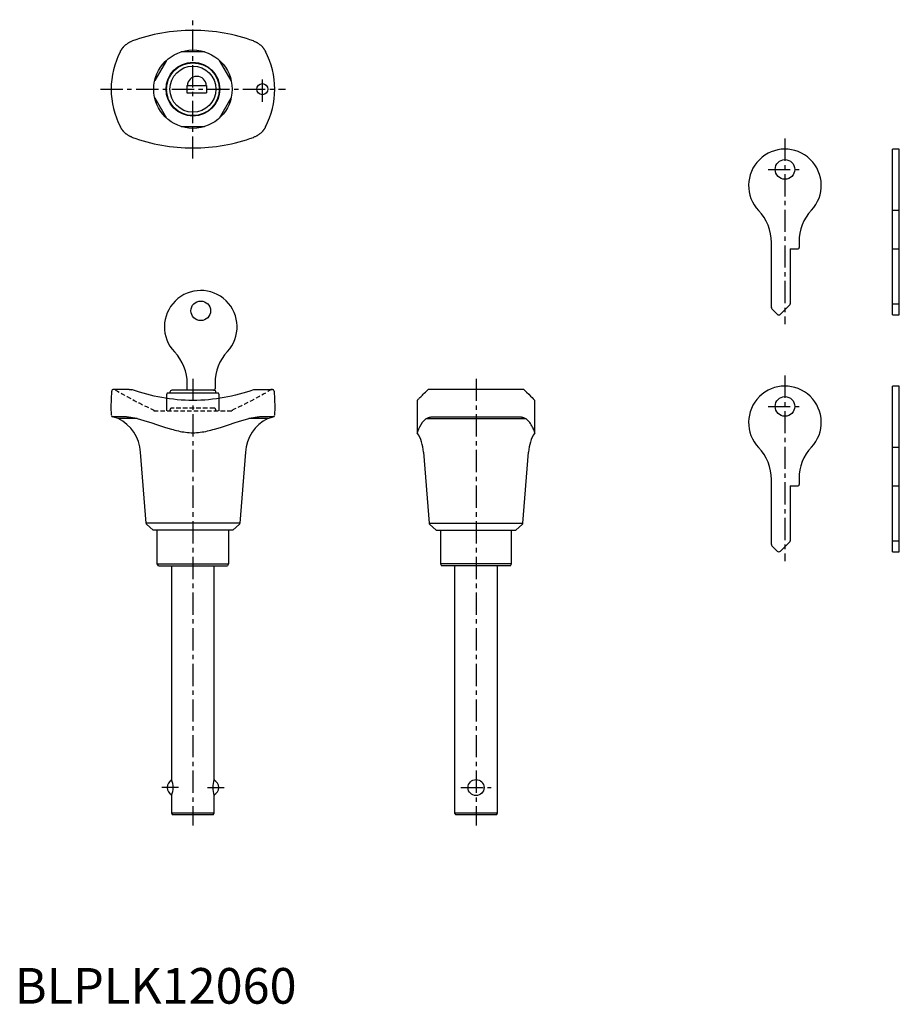
# Model space of a CAD drawing. Extents: x 1 to 248, y 0 to 276.
import ezdxf

# ---------------------------------------------------------------- set-up
doc = ezdxf.new("R2010")
doc.units = 0
doc.header["$LTSCALE"] = 5
doc.linetypes.add('CENTER', pattern=[2, 1.25, -0.25, 0.25, -0.25])
doc.linetypes.add('HIDDEN', pattern=[0.375, 0.25, -0.125])
doc.layers.get('0').update_dxf_attribs({"linetype": 'CONTINUOUS'})
for name, color, linetype in [('1', 1, 'CENTER'), ('2', 2, 'HIDDEN'), ('3', 3, 'CONTINUOUS')]:
    doc.layers.add(name, color=color, linetype=linetype)
doc.styles.add('STANDARD1', font='txt')

msp = doc.modelspace()

# ---------------------------------------------------------------- linework, layer by layer
for p, q in [((53.28, 267.15), (46.72, 267.15)), ((42.54, 264.74), (39.27, 259.06)), ((60.73, 259.06), (57.45, 264.74)), ((48.3, 257.65), (53.8, 257.65)), ((48.3, 257.65), (48.3, 255.65)), ((53.8, 257.65), (53.8, 255.65)), ((39.27, 254.24), (42.54, 248.56)), ((48.3, 255.65), (53.8, 255.65)), ((57.45, 248.56), (60.73, 254.24)), ((46.72, 246.15), (53.28, 246.15)), ((246.35, 193.32), (246.35, 239.82)), ((248.25, 239.82), (246.35, 239.82)), ((248.25, 193.32), (248.25, 239.82)), ((246.35, 222.67), (248.25, 222.67)), ((212.35, 195.33), (212.35, 213.62)), ((220.15, 213.83), (220.15, 212.22)), ((217.65, 211.82), (217.65, 196.43)), ((217.65, 211.82), (219.75, 211.82)), ((246.35, 211.82), (248.25, 211.82)), ((246.35, 196.43), (248.25, 196.43)), ((213.95, 193.53), (212.5, 194.98)), ((217.5, 196.08), (214.95, 193.53)), ((246.35, 193.32), (248.25, 193.32)), ((27.05, 167.4), (27.21, 171.92)), ((32.08, 172.4), (27.71, 172.4)), ((67.92, 172.4), (72.29, 172.4)), ((72.79, 171.92), (72.95, 167.4)), ((142.55, 172.4), (116.35, 172.4)), ((246.35, 126.82), (246.35, 173.32)), ((248.25, 173.32), (246.35, 173.32)), ((248.25, 126.82), (248.25, 173.32)), ((112.95, 169.3), (112.95, 160.23)), ((145.95, 160.23), (145.95, 169.3)), ((27.13, 165.12), (27.05, 167.4)), ((72.95, 167.4), (72.87, 165.12)), ((29, 164.2), (27.49, 164.65)), ((31.36, 164.65), (27.49, 164.65)), ((34.34, 164.2), (29, 164.2)), ((71, 164.2), (65.66, 164.2)), ((72.51, 164.65), (68.64, 164.65)), ((71, 164.2), (72.51, 164.65)), ((115.46, 164.2), (143.44, 164.2)), ((116.82, 164.65), (142.08, 164.65)), ((36.85, 134.81), (35.24, 154.8)), ((64.76, 154.8), (63.15, 134.81)), ((114.69, 154.8), (116.3, 134.81)), ((142.6, 134.81), (144.21, 154.8)), ((246.35, 156.17), (248.25, 156.17)), ((212.35, 128.83), (212.35, 147.12)), ((220.15, 147.33), (220.15, 145.72)), ((217.65, 145.32), (217.65, 129.93)), ((217.65, 145.32), (219.75, 145.32)), ((246.35, 145.32), (248.25, 145.32)), ((63.15, 134.81), (36.85, 134.81)), ((38.8, 132.9), (36.94, 134.61)), ((61.2, 132.9), (38.8, 132.9)), ((40, 123.4), (40, 132.9)), ((60, 132.9), (60, 123.4)), ((63.06, 134.61), (61.2, 132.9)), ((116.3, 134.81), (142.6, 134.81)), ((116.39, 134.61), (118.25, 132.9)), ((118.25, 132.9), (140.65, 132.9)), ((119.45, 132.9), (119.45, 123.4)), ((139.45, 123.4), (139.45, 132.9)), ((140.65, 132.9), (142.51, 134.61)), ((246.35, 129.93), (248.25, 129.93)), ((213.95, 127.03), (212.5, 128.48)), ((217.5, 129.58), (214.95, 127.03)), ((246.35, 126.82), (248.25, 126.82)), ((40.29, 122.9), (40, 123.4)), ((40, 123.4), (60, 123.4)), ((40.29, 122.9), (59.71, 122.9)), ((44, 122.9), (44, 62.9)), ((56, 62.9), (56, 122.9)), ((60, 123.4), (59.71, 122.9)), ((119.45, 123.4), (119.74, 122.9)), ((139.45, 123.4), (119.45, 123.4)), ((139.16, 122.9), (119.74, 122.9)), ((123.45, 122.9), (123.45, 53.5)), ((135.45, 53.5), (135.45, 122.9)), ((139.16, 122.9), (139.45, 123.4)), ((44, 58.4), (44, 53.5)), ((56, 53.5), (56, 58.4)), ((44, 53.5), (44.29, 53)), ((56, 53.5), (44, 53.5)), ((55.71, 53), (44.29, 53)), ((55.71, 53), (56, 53.5)), ((123.45, 53.5), (123.74, 53)), ((135.45, 53.5), (123.45, 53.5)), ((135.16, 53), (123.74, 53)), ((135.16, 53), (135.45, 53.5))]:
    msp.add_line(p, q)
for points in [[(67, 270.18), (66, 270.52), (65, 270.85), (63.98, 271.16), (62.95, 271.45), (61.91, 271.71), (60.86, 271.96), (59.8, 272.18), (58.74, 272.38), (57.67, 272.56), (56.58, 272.71), (55.5, 272.84), (54.4, 272.95), (53.3, 273.04), (52.2, 273.1), (51.1, 273.14), (50, 273.15), (48.89, 273.14), (47.79, 273.1), (46.69, 273.04), (45.59, 272.95), (44.5, 272.84), (43.41, 272.71), (42.33, 272.56), (41.26, 272.38), (40.19, 272.18), (39.13, 271.96), (38.09, 271.71), (37.05, 271.45), (36.02, 271.16), (35, 270.85), (33.99, 270.52), (33, 270.18)], [(29.64, 267.25), (29.71, 267.37), (29.77, 267.48), (29.82, 267.56), (29.87, 267.64), (29.91, 267.7), (29.95, 267.76), (29.98, 267.81), (30.01, 267.86), (30.05, 267.91), (30.08, 267.95), (30.1, 267.99), (30.13, 268.03), (30.16, 268.07), (30.19, 268.1), (30.21, 268.13), (30.24, 268.17), (30.26, 268.2), (30.28, 268.23), (30.31, 268.26), (30.33, 268.28), (30.35, 268.31), (30.37, 268.34), (30.4, 268.36), (30.42, 268.39), (30.44, 268.41), (30.46, 268.43), (30.48, 268.46), (30.5, 268.48), (30.52, 268.5), (30.54, 268.52), (30.56, 268.54)], [(30.56, 268.54), (30.61, 268.6), (30.7, 268.69), (30.79, 268.78), (30.88, 268.88), (30.98, 268.97), (31.09, 269.06), (31.19, 269.15), (31.3, 269.23), (31.41, 269.32), (31.53, 269.4), (31.64, 269.48), (31.76, 269.56), (31.88, 269.64)], [(32.08, 269.75), (32.23, 269.84), (32.39, 269.92), (32.55, 269.99), (32.7, 270.06), (32.86, 270.13)], [(33, 270.18), (32.86, 270.13)], [(67.13, 270.13), (67, 270.18)], [(67.13, 270.13), (67.27, 270.07), (67.4, 270.02), (67.53, 269.96), (67.66, 269.89), (67.79, 269.82), (67.92, 269.75)], [(68.12, 269.64), (68.24, 269.56), (68.36, 269.48), (68.47, 269.4), (68.58, 269.32), (68.7, 269.23), (68.8, 269.15), (68.91, 269.06), (69.01, 268.97), (69.11, 268.88), (69.21, 268.78), (69.3, 268.69), (69.39, 268.6), (69.44, 268.54)], [(69.44, 268.54), (69.48, 268.51), (69.51, 268.47), (69.55, 268.42), (69.59, 268.38), (69.63, 268.33), (69.67, 268.28), (69.71, 268.23), (69.75, 268.18), (69.8, 268.12), (69.84, 268.06), (69.89, 267.99), (69.95, 267.91), (70.01, 267.83), (70.07, 267.73), (70.15, 267.61), (70.24, 267.46), (70.36, 267.25)], [(30.56, 244.75), (30.52, 244.79), (30.49, 244.83), (30.45, 244.88), (30.41, 244.92), (30.37, 244.97), (30.33, 245.01), (30.29, 245.07), (30.25, 245.12), (30.2, 245.18), (30.15, 245.24), (30.1, 245.31), (30.05, 245.39), (29.99, 245.47), (29.93, 245.57), (29.85, 245.69), (29.76, 245.84), (29.64, 246.05)], [(70.36, 246.05), (70.29, 245.93), (70.23, 245.82), (70.18, 245.73), (70.13, 245.66), (70.09, 245.6), (70.05, 245.54), (70.02, 245.49), (69.98, 245.44), (69.95, 245.39), (69.92, 245.35), (69.89, 245.31), (69.86, 245.27), (69.84, 245.23), (69.81, 245.2), (69.79, 245.17), (69.76, 245.13), (69.74, 245.1), (69.71, 245.07), (69.69, 245.04), (69.67, 245.02), (69.65, 244.99), (69.62, 244.96), (69.6, 244.94), (69.58, 244.91), (69.56, 244.89), (69.54, 244.86), (69.52, 244.84), (69.5, 244.82), (69.48, 244.8), (69.46, 244.78), (69.44, 244.75)], [(31.88, 243.66), (31.76, 243.74), (31.64, 243.82), (31.53, 243.9), (31.41, 243.98), (31.3, 244.07), (31.19, 244.15), (31.09, 244.24), (30.98, 244.33), (30.88, 244.42), (30.79, 244.52), (30.7, 244.61), (30.61, 244.7), (30.56, 244.75)], [(32.86, 243.17), (32.73, 243.23), (32.6, 243.28), (32.47, 243.34), (32.34, 243.41), (32.21, 243.48), (32.08, 243.55)], [(32.86, 243.17), (33, 243.12)], [(67, 243.12), (67.13, 243.17)], [(67.92, 243.55), (67.76, 243.46), (67.61, 243.38), (67.45, 243.31), (67.29, 243.24), (67.13, 243.17)], [(69.44, 244.75), (69.39, 244.7), (69.3, 244.61), (69.21, 244.52), (69.11, 244.42), (69.01, 244.33), (68.91, 244.24), (68.8, 244.15), (68.7, 244.07), (68.58, 243.98), (68.47, 243.9), (68.36, 243.82), (68.24, 243.74), (68.12, 243.66)], [(33, 243.12), (33.99, 242.77), (35, 242.45), (36.02, 242.14), (37.05, 241.85), (38.09, 241.59), (39.13, 241.34), (40.19, 241.12), (41.26, 240.92), (42.33, 240.74), (43.41, 240.59), (44.5, 240.46), (45.59, 240.35), (46.69, 240.26), (47.79, 240.2), (48.9, 240.16), (50, 240.15), (51.1, 240.16), (52.21, 240.2), (53.31, 240.26), (54.4, 240.35), (55.5, 240.46), (56.58, 240.59), (57.66, 240.74), (58.74, 240.92), (59.8, 241.12), (60.86, 241.34), (61.91, 241.59), (62.95, 241.85), (63.98, 242.14), (65, 242.45), (66, 242.78), (67, 243.12)], [(32.08, 172.4), (32.23, 172.4), (32.39, 172.39), (32.55, 172.37), (32.71, 172.34), (32.86, 172.29)], [(33, 172.25), (32.86, 172.29)], [(67, 172.25), (66, 171.92), (65, 171.61), (63.98, 171.32), (62.95, 171.04), (61.91, 170.78), (60.86, 170.53), (59.81, 170.31), (58.74, 170.1), (57.67, 169.92), (56.59, 169.76), (55.5, 169.62), (54.4, 169.5), (53.31, 169.41), (52.21, 169.35), (51.1, 169.31), (50, 169.3), (48.89, 169.31), (47.79, 169.35), (46.69, 169.41), (45.59, 169.5), (44.5, 169.62), (43.41, 169.76), (42.33, 169.92), (41.26, 170.1), (40.19, 170.31), (39.14, 170.53), (38.09, 170.78), (37.05, 171.04), (36.02, 171.32), (35, 171.61), (33, 172.25)], [(67.14, 172.29), (67, 172.25)], [(67.14, 172.29), (67.27, 172.33), (67.4, 172.36), (67.53, 172.38), (67.66, 172.39), (67.79, 172.4), (67.92, 172.4)], [(112.95, 169.3), (112.96, 169.3), (113, 169.35), (113.06, 169.41), (113.15, 169.5), (113.26, 169.62), (113.39, 169.76), (113.54, 169.92), (113.72, 170.1), (113.92, 170.31), (114.14, 170.53), (114.39, 170.77), (114.65, 171.04), (114.94, 171.32), (115.25, 171.61), (115.92, 172.25)], [(115.92, 172.25), (115.97, 172.29)], [(116.35, 172.4), (116.26, 172.4), (116.18, 172.39), (116.11, 172.37), (116.04, 172.34), (115.97, 172.29)], [(142.93, 172.29), (142.87, 172.33), (142.82, 172.36), (142.76, 172.38), (142.69, 172.39), (142.62, 172.4), (142.55, 172.4)], [(142.93, 172.29), (142.98, 172.25)], [(142.98, 172.25), (143.65, 171.61), (144.25, 171.04), (144.76, 170.53), (145.18, 170.1), (145.51, 169.76), (145.75, 169.5), (145.89, 169.35), (145.95, 169.3)], [(33, 164.42), (32.78, 164.45), (32.57, 164.49), (32.36, 164.52), (32.15, 164.55), (31.95, 164.58), (31.75, 164.61), (31.55, 164.63), (31.36, 164.65)], [(34.34, 164.2), (33, 164.42)], [(34.34, 164.2), (35.29, 163.95), (36.24, 163.68), (37.2, 163.4), (38.15, 163.1), (40.06, 162.48), (41.99, 161.84), (42.96, 161.53), (43.94, 161.24), (44.43, 161.1), (44.93, 160.97), (45.42, 160.84), (45.92, 160.73), (46.42, 160.62), (46.93, 160.52), (47.44, 160.44), (47.95, 160.37), (48.46, 160.31), (48.97, 160.27), (49.49, 160.24), (50, 160.23), (50.51, 160.24), (51.03, 160.27), (51.54, 160.31), (52.05, 160.37), (52.56, 160.44), (53.07, 160.52), (53.58, 160.62), (54.08, 160.73), (54.58, 160.84), (55.07, 160.97), (55.57, 161.1), (56.06, 161.24), (57.04, 161.53), (58.01, 161.84), (59.94, 162.48), (61.85, 163.1), (62.8, 163.4), (63.76, 163.68), (64.71, 163.95), (65.66, 164.2)], [(67, 164.42), (65.66, 164.2)], [(68.64, 164.65), (68.45, 164.63), (68.25, 164.61), (68.05, 164.58), (67.85, 164.55), (67.64, 164.52), (67.43, 164.49), (67.22, 164.45), (67, 164.42)], [(115.46, 164.2), (115.16, 163.95), (114.88, 163.68), (114.37, 163.1), (113.95, 162.47), (113.59, 161.84), (113.32, 161.24), (113.21, 160.97), (113.11, 160.73), (113.04, 160.52), (112.99, 160.36), (112.96, 160.28), (112.95, 160.23)], [(115.46, 164.2), (115.92, 164.42)], [(115.92, 164.42), (116.01, 164.45), (116.1, 164.49), (116.2, 164.52), (116.31, 164.55), (116.42, 164.58), (116.55, 164.61), (116.68, 164.63), (116.82, 164.65)], [(142.08, 164.65), (142.22, 164.63), (142.35, 164.61), (142.48, 164.58), (142.59, 164.55), (142.7, 164.52), (142.8, 164.49), (142.89, 164.45), (142.98, 164.42)], [(142.98, 164.42), (143.44, 164.2)], [(145.95, 160.23), (145.94, 160.26), (145.93, 160.31), (145.91, 160.37), (145.89, 160.44), (145.86, 160.52), (145.82, 160.62), (145.79, 160.73), (145.74, 160.84), (145.69, 160.97), (145.58, 161.24), (145.45, 161.53), (145.31, 161.84), (145.14, 162.16), (144.95, 162.47), (144.75, 162.79), (144.53, 163.1), (144.28, 163.4), (144.02, 163.68), (143.73, 163.94), (143.44, 164.2)]]:
    msp.add_lwpolyline(points)
for centre, radius in [((50, 256.65), 11), ((50, 256.65), 7.55), ((50, 256.65), 7.4), ((50, 256.65), 6.45), ((69.5, 256.65), 1.55), ((216.15, 234.12), 2.75), ((216.15, 167.62), 2.75), ((129.45, 60.65), 2.25)]:
    msp.add_circle(centre, radius)
for centre, radius, start, end in [((34.92, 264.71), 5.79, 119.3608, 121.6488), ((64.82, 264.26), 6.31, 58.4454, 60.545), ((50, 256.65), 22.95, 152.5024, 207.4976), ((50, 256.65), 22.95, 332.5024, 27.4976), ((51.1, 257.6), 2.65, 1.0829, 178.9171), ((35.61, 249.78), 7.16, 238.5703, 240.4201), ((66.21, 246.68), 3.57, 298.6503, 302.3593), ((216.15, 229.62), 10.2, 317.1182, 223.6028), ((199.44, 213.65), 12.91, 359.8439, 43.7589), ((231.97, 214.29), 11.83, 134.8727, 182.2454), ((219.75, 212.21), 0.399, 269.8154, 0.1846), ((217.17, 196.43), 0.482, 314.1024, 0.897), ((212.83, 195.33), 0.485, 179.2439, 225.7571), ((214.45, 194.01), 0.699, 224.3084, 315.6916), ((27.69, 171.92), 0.48, 87.665, 180.335), ((72.3, 171.91), 0.495, 1.3909, 90.6091), ((216.15, 163.12), 10.2, 317.1182, 223.6028), ((27.63, 165.13), 0.5, 181.9638, 253.3362), ((24.26, 154.28), 10.99, 2.7017, 64.4358), ((75.74, 154.28), 10.99, 115.5497, 177.3127), ((72.37, 165.13), 0.5, 286.702, 357.998), ((103.76, 154.3), 10.94, 2.6401, 32.8455), ((155.13, 154.3), 10.93, 147.1357, 177.3787), ((199.44, 147.15), 12.91, 359.8439, 43.7589), ((231.97, 147.79), 11.83, 134.8727, 182.2454), ((219.75, 145.71), 0.399, 269.8154, 0.1846), ((37.14, 134.83), 0.294, 184.1356, 227.7644), ((62.86, 134.83), 0.299, 312.5975, 355.5025), ((116.63, 134.85), 0.339, 187.1353, 224.7647), ((142.3, 134.84), 0.306, 313.1488, 354.9512), ((217.17, 129.93), 0.482, 314.1024, 0.897), ((212.83, 128.83), 0.485, 179.2439, 225.7571), ((214.45, 127.51), 0.699, 224.3084, 315.6916), ((45, 60.65), 2.25, 114.2445, 245.7555), ((38.43, 60.65), 6.01, 338.0112, 21.9888), ((61.57, 60.65), 6.01, 158.0112, 201.9888), ((55, 60.65), 2.25, 294.2445, 65.7555)]:
    msp.add_arc(centre, radius, start, end)
at = {"layer": '1'}
for p, q in [((50, 237.15), (50, 276.15)), ((69.5, 253.1), (69.5, 260.2)), ((24.05, 256.65), (75.95, 256.65)), ((216.15, 242.82), (216.15, 190.7)), ((211.4, 234.12), (220.9, 234.12)), ((50, 175.4), (50, 50)), ((129.45, 175.4), (129.45, 50)), ((216.15, 176.32), (216.15, 124.2)), ((211.4, 167.62), (220.9, 167.62)), ((45.94, 60.65), (41.25, 60.65)), ((54.06, 60.65), (58.75, 60.65)), ((125.2, 60.65), (133.7, 60.65))]:
    msp.add_line(p, q, dxfattribs=at)
at = {"layer": '2'}
for p, q in [((39, 166.6), (39, 166.4)), ((39, 166.4), (61, 166.4)), ((43.55, 166.6), (43.55, 166.4)), ((55.95, 167.1), (44.05, 167.1)), ((56.45, 166.4), (56.45, 166.6)), ((61, 166.6), (61, 166.4))]:
    msp.add_line(p, q, dxfattribs=at)
for centre, radius, start, end in [((27.8, 171.6), 0.803, 60.0637, 89.9363), ((82.48, 262.18), 105, 238.8729, 245.5385), ((17.53, 262.16), 104.99, 294.4611, 301.1275), ((72.2, 171.6), 0.803, 90.0637, 119.9363), ((44.04, 166.61), 0.487, 88.5092, 181.4908), ((55.98, 166.63), 0.474, 356.7034, 93.2966)]:
    msp.add_arc(centre, radius, start, end, dxfattribs=at)
at = {"layer": '3'}
for p, q in [((56.2, 174.16), (56.2, 172.55)), ((42.78, 171.35), (42.6, 170.85)), ((57.22, 171.35), (42.78, 171.35)), ((43.55, 171.65), (43.55, 171.35)), ((55.95, 172.15), (44.05, 172.15)), ((48.4, 172.15), (48.4, 173.95)), ((56.45, 171.35), (56.45, 171.65)), ((57.4, 170.85), (57.22, 171.35)), ((42.6, 170.85), (42.6, 166.4)), ((57.4, 166.4), (57.4, 170.85))]:
    msp.add_line(p, q, dxfattribs=at)
msp.add_circle((52.2, 194.45), 2.75, dxfattribs=at)
for centre, radius, start, end in [((52.2, 189.95), 10.2, 317.1182, 223.6028), ((35.46, 173.97), 12.94, 359.8898, 43.713), ((69.2, 174.16), 13, 137.1168, 180.0013), ((44.04, 171.66), 0.487, 88.5092, 181.4908), ((55.8, 172.55), 0.4, 269.9986, 0.0014), ((55.98, 171.68), 0.474, 356.7034, 93.2966)]:
    msp.add_arc(centre, radius, start, end, dxfattribs=at)

# ---------------------------------------------------------------- texts
at = {"color": 3, "style": 'STANDARD1'}
msp.add_text('BLPLK12060', height=10, dxfattribs=at).set_placement((0, 0))

doc.saveas('drawing.dxf')
